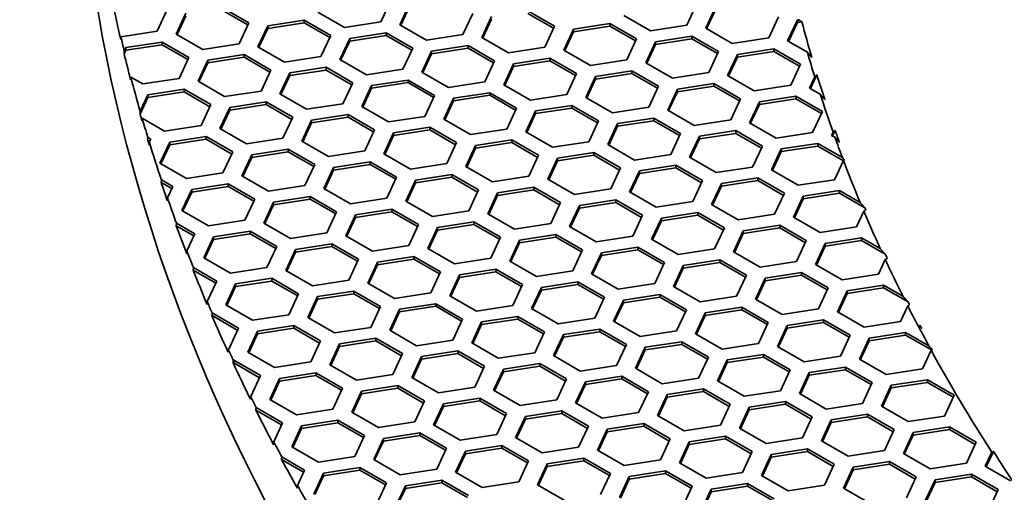
# Model space of a CAD drawing. Units: millimetres. Extents: x 14 to 1080, y -49 to 580.
# Drawn here: x 535 to 565, y 248 to 263 of the extents above; entities that cross this region are included whole.
import ezdxf

# ---------------------------------------------------------------- set-up
doc = ezdxf.new("R2010")
doc.units = ezdxf.units.MM
doc.header["$LTSCALE"] = 2
doc.layers.add('Visible (ISO)', color=7, linetype='Continuous', lineweight=35)

msp = doc.modelspace()

# ---------------------------------------------------------------- linework, layer by layer
at = {"layer": 'Visible (ISO)'}
for p, q in [((546.418, 263.489), (546.119, 262.845)), ((539.556, 263.205), (539.258, 262.561)), ((541.252, 263.287), (542.068, 262.816)), ((541.252, 263.206), (542.038, 262.752)), ((546.699, 262.755), (546.998, 263.399)), ((546.729, 262.738), (546.998, 263.317)), ((550.625, 263.183), (551.442, 262.712)), ((555.792, 263.384), (555.493, 262.74)), ((556.073, 262.651), (556.371, 263.295)), ((556.102, 262.633), (556.371, 263.213)), ((539.838, 262.471), (540.137, 263.115)), ((539.868, 262.454), (540.137, 263.033)), ((542.648, 262.726), (543.763, 262.899)), ((543.763, 262.899), (544.58, 262.428)), ((543.763, 262.899), (543.763, 262.817)), ((545.004, 262.673), (544.188, 263.144)), ((548.93, 263.1), (548.631, 262.456)), ((549.211, 262.367), (549.51, 263.011)), ((549.241, 262.349), (549.51, 262.929)), ((550.625, 263.101), (551.412, 262.647)), ((554.378, 262.568), (553.561, 263.039)), ((558.303, 262.996), (558.004, 262.352)), ((558.584, 262.262), (558.883, 262.906)), ((558.883, 262.906), (558.916, 262.911)), ((558.883, 262.906), (558.883, 262.824)), ((558.916, 262.911), (559.021, 262.846)), ((542.068, 262.816), (541.77, 262.172)), ((542.349, 262.082), (542.648, 262.726)), ((542.379, 262.065), (542.648, 262.645)), ((542.648, 262.645), (543.763, 262.817)), ((542.648, 262.726), (542.648, 262.645)), ((543.763, 262.817), (544.55, 262.363)), ((546.119, 262.845), (545.004, 262.673)), ((547.516, 262.284), (546.699, 262.755)), ((551.442, 262.712), (551.143, 262.068)), ((551.723, 261.978), (552.022, 262.622)), ((552.022, 262.622), (553.137, 262.794)), ((552.022, 262.54), (553.137, 262.713)), ((552.022, 262.622), (552.022, 262.54)), ((553.137, 262.794), (553.953, 262.323)), ((553.137, 262.794), (553.137, 262.713)), ((553.137, 262.713), (553.924, 262.259)), ((555.493, 262.74), (554.378, 262.568)), ((556.889, 262.179), (556.073, 262.651)), ((558.614, 262.245), (558.883, 262.824)), ((558.883, 262.824), (559.021, 262.846)), ((538.142, 262.324), (538.141, 262.307)), ((538.146, 262.389), (538.142, 262.324)), ((539.258, 262.561), (538.146, 262.389)), ((540.654, 262), (539.838, 262.471)), ((544.58, 262.428), (544.281, 261.784)), ((544.861, 261.694), (545.16, 262.338)), ((545.16, 262.338), (546.275, 262.51)), ((545.16, 262.256), (546.275, 262.429)), ((545.16, 262.338), (545.16, 262.256)), ((546.275, 262.51), (547.092, 262.039)), ((546.275, 262.51), (546.275, 262.429)), ((546.275, 262.429), (547.062, 261.974)), ((548.631, 262.456), (547.516, 262.284)), ((550.027, 261.895), (549.211, 262.367)), ((551.753, 261.961), (552.022, 262.54)), ((553.953, 262.323), (553.655, 261.679)), ((554.533, 262.233), (555.648, 262.406)), ((554.533, 262.152), (555.648, 262.324)), ((555.648, 262.406), (556.465, 261.934)), ((555.648, 262.406), (555.648, 262.324)), ((555.648, 262.324), (556.435, 261.87)), ((558.004, 262.352), (556.889, 262.179)), ((538.247, 261.862), (538.298, 261.972)), ((538.25, 261.951), (538.298, 262.053)), ((538.298, 262.053), (539.413, 262.226)), ((538.298, 261.972), (539.413, 262.144)), ((538.298, 262.053), (538.298, 261.972)), ((539.413, 262.226), (540.23, 261.755)), ((539.413, 262.226), (539.413, 262.144)), ((539.413, 262.144), (540.2, 261.69)), ((541.77, 262.172), (540.654, 262)), ((543.166, 261.611), (542.349, 262.082)), ((544.891, 261.676), (545.16, 262.256)), ((547.092, 262.039), (546.793, 261.395)), ((547.671, 261.949), (548.787, 262.122)), ((547.671, 261.867), (548.787, 262.04)), ((548.787, 262.122), (549.603, 261.65)), ((548.787, 262.122), (548.787, 262.04)), ((548.787, 262.04), (549.573, 261.586)), ((551.143, 262.068), (550.027, 261.895)), ((552.539, 261.506), (551.723, 261.978)), ((554.234, 261.589), (554.533, 262.233)), ((554.264, 261.572), (554.533, 262.152)), ((554.533, 262.233), (554.533, 262.152)), ((557.045, 261.844), (558.16, 262.017)), ((558.16, 262.017), (558.977, 261.546)), ((558.16, 262.017), (558.16, 261.935)), ((559.19, 261.913), (558.584, 262.262)), ((538.247, 261.862), (538.25, 261.951)), ((540.23, 261.755), (539.931, 261.111)), ((540.511, 261.021), (540.809, 261.665)), ((540.809, 261.665), (541.925, 261.838)), ((540.809, 261.583), (541.925, 261.756)), ((540.809, 261.665), (540.809, 261.583)), ((541.925, 261.838), (542.741, 261.366)), ((541.925, 261.838), (541.925, 261.756)), ((541.925, 261.756), (542.711, 261.302)), ((544.281, 261.784), (543.166, 261.611)), ((545.677, 261.222), (544.861, 261.694)), ((547.372, 261.305), (547.671, 261.949)), ((547.402, 261.288), (547.671, 261.867)), ((547.671, 261.949), (547.671, 261.867)), ((550.183, 261.56), (551.298, 261.733)), ((551.298, 261.733), (552.115, 261.261)), ((551.298, 261.733), (551.298, 261.651)), ((553.655, 261.679), (552.539, 261.506)), ((556.465, 261.934), (556.166, 261.29)), ((556.746, 261.201), (557.045, 261.844)), ((556.776, 261.183), (557.045, 261.763)), ((557.045, 261.763), (558.16, 261.935)), ((557.045, 261.844), (557.045, 261.763)), ((558.16, 261.935), (558.947, 261.481)), ((540.54, 261.004), (540.809, 261.583)), ((542.741, 261.366), (542.442, 260.722)), ((543.321, 261.276), (544.437, 261.449)), ((543.321, 261.195), (544.437, 261.367)), ((544.437, 261.449), (545.253, 260.977)), ((544.437, 261.449), (544.437, 261.367)), ((544.437, 261.367), (545.223, 260.913)), ((546.793, 261.395), (545.677, 261.222)), ((549.603, 261.65), (549.304, 261.006)), ((549.884, 260.916), (550.183, 261.56)), ((549.914, 260.899), (550.183, 261.479)), ((550.183, 261.479), (551.298, 261.651)), ((550.183, 261.56), (550.183, 261.479)), ((551.298, 261.651), (552.085, 261.197)), ((555.051, 261.118), (554.234, 261.589)), ((558.977, 261.546), (558.678, 260.902)), ((538.452, 261.148), (538.446, 261.07)), ((538.816, 260.938), (538.452, 261.148)), ((539.931, 261.111), (538.816, 260.938)), ((543.022, 260.632), (543.321, 261.276)), ((543.052, 260.615), (543.321, 261.195)), ((543.321, 261.276), (543.321, 261.195)), ((545.833, 260.888), (546.948, 261.06)), ((546.948, 261.06), (547.765, 260.589)), ((546.948, 261.06), (546.948, 260.979)), ((548.189, 260.834), (547.372, 261.305)), ((552.115, 261.261), (551.816, 260.618)), ((552.396, 260.528), (552.694, 261.172)), ((552.426, 260.511), (552.694, 261.09)), ((552.694, 261.172), (553.81, 261.344)), ((552.694, 261.09), (553.81, 261.263)), ((552.694, 261.172), (552.694, 261.09)), ((553.81, 261.344), (554.626, 260.873)), ((553.81, 261.344), (553.81, 261.263)), ((553.81, 261.263), (554.596, 260.809)), ((556.166, 261.29), (555.051, 261.118)), ((557.562, 260.729), (556.746, 261.201)), ((559.257, 260.812), (559.416, 261.154)), ((559.287, 260.795), (559.482, 261.215)), ((538.971, 260.604), (540.086, 260.776)), ((540.086, 260.776), (540.903, 260.305)), ((540.086, 260.776), (540.086, 260.694)), ((541.327, 260.55), (540.511, 261.021)), ((545.253, 260.977), (544.954, 260.333)), ((545.534, 260.244), (545.833, 260.888)), ((545.564, 260.226), (545.833, 260.806)), ((545.833, 260.806), (546.948, 260.979)), ((545.833, 260.888), (545.833, 260.806)), ((546.948, 260.979), (547.735, 260.524)), ((549.304, 261.006), (548.189, 260.834)), ((550.701, 260.445), (549.884, 260.916)), ((554.626, 260.873), (554.327, 260.229)), ((554.908, 260.139), (555.206, 260.783)), ((555.206, 260.783), (556.322, 260.956)), ((555.206, 260.701), (556.322, 260.874)), ((555.206, 260.783), (555.206, 260.701)), ((556.322, 260.956), (557.138, 260.484)), ((556.322, 260.956), (556.322, 260.874)), ((556.322, 260.874), (557.108, 260.42)), ((558.678, 260.902), (557.562, 260.729)), ((559.583, 260.624), (559.257, 260.812)), ((538.734, 260.012), (538.971, 260.522)), ((538.738, 260.101), (538.971, 260.604)), ((538.971, 260.522), (540.086, 260.694)), ((538.971, 260.604), (538.971, 260.522)), ((540.086, 260.694), (540.873, 260.24)), ((542.442, 260.722), (541.327, 260.55)), ((543.839, 260.161), (543.022, 260.632)), ((547.765, 260.589), (547.466, 259.945)), ((548.046, 259.855), (548.345, 260.499)), ((548.345, 260.499), (549.46, 260.671)), ((548.345, 260.417), (549.46, 260.59)), ((548.345, 260.499), (548.345, 260.417)), ((549.46, 260.671), (550.276, 260.2)), ((549.46, 260.671), (549.46, 260.59)), ((549.46, 260.59), (550.247, 260.136)), ((551.816, 260.618), (550.701, 260.445)), ((553.212, 260.056), (552.396, 260.528)), ((554.937, 260.122), (555.206, 260.701)), ((557.138, 260.484), (556.839, 259.84)), ((557.718, 260.394), (558.833, 260.567)), ((557.718, 260.313), (558.833, 260.485)), ((558.833, 260.567), (559.65, 260.096)), ((558.833, 260.567), (558.833, 260.485)), ((558.833, 260.485), (559.62, 260.031)), ((540.903, 260.305), (540.604, 259.661)), ((541.184, 259.571), (541.483, 260.215)), ((541.483, 260.215), (542.598, 260.387)), ((541.483, 260.133), (542.598, 260.306)), ((541.483, 260.215), (541.483, 260.133)), ((542.598, 260.387), (543.415, 259.916)), ((542.598, 260.387), (542.598, 260.306)), ((542.598, 260.306), (543.385, 259.851)), ((544.954, 260.333), (543.839, 260.161)), ((546.35, 259.772), (545.534, 260.244)), ((548.076, 259.838), (548.345, 260.417)), ((550.276, 260.2), (549.978, 259.556)), ((550.856, 260.11), (551.971, 260.283)), ((550.856, 260.029), (551.971, 260.201)), ((551.971, 260.283), (552.788, 259.811)), ((551.971, 260.283), (551.971, 260.201)), ((551.971, 260.201), (552.758, 259.747)), ((554.327, 260.229), (553.212, 260.056)), ((557.419, 259.751), (557.718, 260.394)), ((557.449, 259.733), (557.718, 260.313)), ((557.718, 260.394), (557.718, 260.313)), ((538.734, 260.012), (538.738, 260.101)), ((538.799, 259.886), (538.793, 259.808)), ((539.489, 259.488), (538.799, 259.886)), ((541.214, 259.554), (541.483, 260.133)), ((543.415, 259.916), (543.116, 259.272)), ((543.994, 259.826), (545.11, 259.999)), ((543.994, 259.745), (545.11, 259.917)), ((545.11, 259.999), (545.926, 259.527)), ((545.11, 259.999), (545.11, 259.917)), ((545.11, 259.917), (545.896, 259.463)), ((547.466, 259.945), (546.35, 259.772)), ((548.862, 259.384), (548.046, 259.855)), ((550.557, 259.466), (550.856, 260.11)), ((550.587, 259.449), (550.856, 260.029)), ((550.856, 260.11), (550.856, 260.029)), ((553.368, 259.722), (554.483, 259.894)), ((554.483, 259.894), (555.3, 259.423)), ((554.483, 259.894), (554.483, 259.812)), ((555.724, 259.668), (554.908, 260.139)), ((559.65, 260.096), (559.351, 259.452)), ((540.604, 259.661), (539.489, 259.488)), ((542, 259.099), (541.184, 259.571)), ((543.695, 259.182), (543.994, 259.826)), ((543.725, 259.165), (543.994, 259.745)), ((543.994, 259.826), (543.994, 259.745)), ((546.506, 259.437), (547.621, 259.61)), ((547.621, 259.61), (548.438, 259.139)), ((547.621, 259.61), (547.621, 259.528)), ((549.978, 259.556), (548.862, 259.384)), ((552.788, 259.811), (552.489, 259.168)), ((553.069, 259.078), (553.368, 259.722)), ((553.099, 259.06), (553.368, 259.64)), ((553.368, 259.64), (554.483, 259.812)), ((553.368, 259.722), (553.368, 259.64)), ((554.483, 259.812), (555.27, 259.358)), ((556.839, 259.84), (555.724, 259.668)), ((558.235, 259.279), (557.419, 259.751)), ((538.968, 259.217), (538.974, 259.295)), ((538.974, 259.295), (539.064, 259.243)), ((539.644, 259.153), (540.76, 259.326)), ((540.76, 259.326), (541.576, 258.854)), ((540.76, 259.326), (540.76, 259.244)), ((543.116, 259.272), (542, 259.099)), ((545.926, 259.527), (545.627, 258.883)), ((546.207, 258.793), (546.506, 259.437)), ((546.237, 258.776), (546.506, 259.356)), ((546.506, 259.356), (547.621, 259.528)), ((546.506, 259.437), (546.506, 259.356)), ((547.621, 259.528), (548.408, 259.074)), ((551.374, 258.995), (550.557, 259.466)), ((555.3, 259.423), (555.001, 258.779)), ((555.58, 258.689), (555.879, 259.333)), ((555.61, 258.672), (555.879, 259.251)), ((555.879, 259.333), (556.995, 259.506)), ((555.879, 259.251), (556.995, 259.424)), ((555.879, 259.333), (555.879, 259.251)), ((556.995, 259.506), (557.811, 259.034)), ((556.995, 259.506), (556.995, 259.424)), ((556.995, 259.424), (557.781, 258.97)), ((559.351, 259.452), (558.235, 259.279)), ((559.931, 259.362), (559.977, 259.461)), ((560.034, 259.302), (559.931, 259.362)), ((559.961, 259.345), (560.04, 259.515)), ((538.968, 259.217), (539.034, 259.179)), ((539.019, 259.147), (539.016, 259.058)), ((539.064, 259.243), (539.019, 259.147)), ((539.346, 258.509), (539.644, 259.153)), ((539.375, 258.492), (539.644, 259.072)), ((539.644, 259.072), (540.76, 259.244)), ((539.644, 259.153), (539.644, 259.072)), ((540.76, 259.244), (541.546, 258.79)), ((544.512, 258.711), (543.695, 259.182)), ((548.438, 259.139), (548.139, 258.495)), ((548.719, 258.405), (549.018, 259.049)), ((548.749, 258.388), (549.018, 258.967)), ((549.018, 259.049), (550.133, 259.221)), ((549.018, 258.967), (550.133, 259.14)), ((549.018, 259.049), (549.018, 258.967)), ((550.133, 259.221), (550.949, 258.75)), ((550.133, 259.221), (550.133, 259.14)), ((550.133, 259.14), (550.92, 258.686)), ((552.489, 259.168), (551.374, 258.995)), ((553.886, 258.606), (553.069, 259.078)), ((557.811, 259.034), (557.512, 258.39)), ((558.391, 258.944), (559.507, 259.117)), ((558.391, 258.863), (559.507, 259.035)), ((559.507, 259.117), (560.262, 258.68)), ((559.507, 259.117), (559.507, 259.035)), ((559.507, 259.035), (560.293, 258.581)), ((541.576, 258.854), (541.277, 258.21)), ((541.857, 258.121), (542.156, 258.765)), ((541.887, 258.104), (542.156, 258.683)), ((542.156, 258.765), (543.271, 258.937)), ((542.156, 258.683), (543.271, 258.856)), ((542.156, 258.765), (542.156, 258.683)), ((543.271, 258.937), (544.088, 258.466)), ((543.271, 258.937), (543.271, 258.856)), ((543.271, 258.856), (544.058, 258.402)), ((545.627, 258.883), (544.512, 258.711)), ((547.024, 258.322), (546.207, 258.793)), ((550.949, 258.75), (550.651, 258.106)), ((551.231, 258.016), (551.529, 258.66)), ((551.529, 258.66), (552.645, 258.833)), ((551.529, 258.578), (552.645, 258.751)), ((551.529, 258.66), (551.529, 258.578)), ((552.645, 258.833), (553.461, 258.361)), ((552.645, 258.833), (552.645, 258.751)), ((552.645, 258.751), (553.431, 258.297)), ((555.001, 258.779), (553.886, 258.606)), ((556.397, 258.218), (555.58, 258.689)), ((558.092, 258.3), (558.391, 258.944)), ((558.122, 258.283), (558.391, 258.863)), ((558.391, 258.944), (558.391, 258.863)), ((540.162, 258.038), (539.346, 258.509)), ((544.088, 258.466), (543.789, 257.822)), ((544.369, 257.732), (544.668, 258.376)), ((544.668, 258.376), (545.783, 258.549)), ((544.668, 258.294), (545.783, 258.467)), ((544.668, 258.376), (544.668, 258.294)), ((545.783, 258.549), (546.6, 258.077)), ((545.783, 258.549), (545.783, 258.467)), ((545.783, 258.467), (546.57, 258.013)), ((548.139, 258.495), (547.024, 258.322)), ((549.535, 257.934), (548.719, 258.405)), ((551.26, 257.999), (551.529, 258.578)), ((553.461, 258.361), (553.162, 257.717)), ((554.041, 258.272), (555.156, 258.444)), ((554.041, 258.19), (555.156, 258.363)), ((555.156, 258.444), (555.973, 257.973)), ((555.156, 258.444), (555.156, 258.363)), ((555.156, 258.363), (555.943, 257.908)), ((557.512, 258.39), (556.397, 258.218)), ((560.297, 258.589), (560.024, 258.001)), ((541.277, 258.21), (540.162, 258.038)), ((542.673, 257.649), (541.857, 258.121)), ((544.399, 257.715), (544.668, 258.294)), ((546.6, 258.077), (546.301, 257.433)), ((547.179, 257.987), (548.294, 258.16)), ((547.179, 257.906), (548.294, 258.078)), ((548.294, 258.16), (549.111, 257.689)), ((548.294, 258.16), (548.294, 258.078)), ((548.294, 258.078), (549.081, 257.624)), ((550.651, 258.106), (549.535, 257.934)), ((553.742, 257.628), (554.041, 258.272)), ((553.772, 257.61), (554.041, 258.19)), ((554.041, 258.272), (554.041, 258.19)), ((556.553, 257.883), (557.668, 258.055)), ((557.668, 258.055), (558.485, 257.584)), ((557.668, 258.055), (557.668, 257.974)), ((558.909, 257.829), (558.092, 258.3)), ((539.381, 257.917), (539.388, 257.995)), ((539.381, 257.917), (539.708, 257.729)), ((539.388, 257.995), (539.738, 257.793)), ((539.738, 257.793), (539.575, 257.443)), ((540.317, 257.703), (541.433, 257.876)), ((540.317, 257.622), (541.433, 257.794)), ((541.433, 257.876), (542.249, 257.404)), ((541.433, 257.876), (541.433, 257.794)), ((541.433, 257.794), (542.219, 257.34)), ((543.789, 257.822), (542.673, 257.649)), ((546.88, 257.344), (547.179, 257.987)), ((546.91, 257.326), (547.179, 257.906)), ((547.179, 257.987), (547.179, 257.906)), ((549.691, 257.599), (550.806, 257.771)), ((550.806, 257.771), (551.623, 257.3)), ((550.806, 257.771), (550.806, 257.69)), ((552.047, 257.545), (551.231, 258.016)), ((555.973, 257.973), (555.674, 257.329)), ((556.254, 257.239), (556.553, 257.883)), ((556.284, 257.222), (556.553, 257.801)), ((556.553, 257.801), (557.668, 257.974)), ((556.553, 257.883), (556.553, 257.801)), ((557.668, 257.974), (558.455, 257.52)), ((560.024, 258.001), (558.909, 257.829)), ((539.575, 257.443), (539.572, 257.354)), ((540.018, 257.059), (540.317, 257.703)), ((540.048, 257.042), (540.317, 257.622)), ((540.317, 257.703), (540.317, 257.622)), ((542.829, 257.315), (543.945, 257.487)), ((543.945, 257.487), (544.761, 257.016)), ((543.945, 257.487), (543.945, 257.405)), ((545.185, 257.261), (544.369, 257.732)), ((549.111, 257.689), (548.812, 257.045)), ((549.392, 256.955), (549.691, 257.599)), ((549.422, 256.937), (549.691, 257.517)), ((549.691, 257.517), (550.806, 257.69)), ((549.691, 257.599), (549.691, 257.517)), ((550.806, 257.69), (551.593, 257.235)), ((553.162, 257.717), (552.047, 257.545)), ((554.558, 257.156), (553.742, 257.628)), ((558.485, 257.584), (558.186, 256.94)), ((558.765, 256.85), (559.064, 257.494)), ((559.064, 257.494), (560.179, 257.667)), ((559.064, 257.413), (560.179, 257.585)), ((559.064, 257.494), (559.064, 257.413)), ((560.179, 257.667), (560.806, 257.305)), ((560.179, 257.667), (560.179, 257.585)), ((560.179, 257.585), (560.953, 257.138)), ((542.249, 257.404), (541.95, 256.761)), ((542.53, 256.671), (542.829, 257.315)), ((542.56, 256.653), (542.829, 257.233)), ((542.829, 257.233), (543.945, 257.405)), ((542.829, 257.315), (542.829, 257.233)), ((543.945, 257.405), (544.731, 256.951)), ((546.301, 257.433), (545.185, 257.261)), ((547.697, 256.872), (546.88, 257.344)), ((551.623, 257.3), (551.324, 256.656)), ((551.903, 256.566), (552.202, 257.21)), ((552.202, 257.21), (553.318, 257.383)), ((552.202, 257.129), (553.318, 257.301)), ((552.202, 257.21), (552.202, 257.129)), ((553.318, 257.383), (554.134, 256.911)), ((553.318, 257.383), (553.318, 257.301)), ((553.318, 257.301), (554.104, 256.847)), ((555.674, 257.329), (554.558, 257.156)), ((557.07, 256.767), (556.254, 257.239)), ((558.795, 256.833), (559.064, 257.413)), ((540.835, 256.588), (540.018, 257.059)), ((544.761, 257.016), (544.462, 256.372)), ((545.042, 256.282), (545.341, 256.926)), ((545.072, 256.265), (545.341, 256.844)), ((545.341, 256.926), (546.456, 257.099)), ((545.341, 256.844), (546.456, 257.017)), ((545.341, 256.926), (545.341, 256.844)), ((546.456, 257.099), (547.272, 256.627)), ((546.456, 257.099), (546.456, 257.017)), ((546.456, 257.017), (547.243, 256.563)), ((548.812, 257.045), (547.697, 256.872)), ((550.209, 256.483), (549.392, 256.955)), ((551.933, 256.549), (552.202, 257.129)), ((554.134, 256.911), (553.835, 256.267)), ((554.714, 256.821), (555.83, 256.994)), ((554.714, 256.74), (555.83, 256.912)), ((555.83, 256.994), (556.646, 256.523)), ((555.83, 256.994), (555.83, 256.912)), ((555.83, 256.912), (556.616, 256.458)), ((558.186, 256.94), (557.07, 256.767)), ((559.582, 256.379), (558.765, 256.85)), ((560.92, 257.033), (560.697, 256.551)), ((539.844, 256.589), (539.851, 256.666)), ((539.844, 256.589), (540.381, 256.279)), ((539.851, 256.666), (540.411, 256.343)), ((541.95, 256.761), (540.835, 256.588)), ((543.347, 256.199), (542.53, 256.671)), ((547.272, 256.627), (546.974, 255.983)), ((547.554, 255.893), (547.852, 256.537)), ((547.852, 256.537), (548.968, 256.71)), ((547.852, 256.456), (548.968, 256.628)), ((547.852, 256.537), (547.852, 256.456)), ((548.968, 256.71), (549.784, 256.238)), ((548.968, 256.71), (548.968, 256.628)), ((548.968, 256.628), (549.754, 256.174)), ((551.324, 256.656), (550.209, 256.483)), ((552.72, 256.095), (551.903, 256.566)), ((554.415, 256.177), (554.714, 256.821)), ((554.445, 256.16), (554.714, 256.74)), ((554.714, 256.821), (554.714, 256.74)), ((557.226, 256.433), (558.341, 256.605)), ((558.341, 256.605), (559.157, 256.134)), ((558.341, 256.605), (558.341, 256.524)), ((560.697, 256.551), (559.582, 256.379)), ((540.411, 256.343), (540.168, 255.819)), ((540.692, 255.609), (540.991, 256.253)), ((540.991, 256.253), (542.106, 256.426)), ((540.991, 256.171), (542.106, 256.344)), ((540.991, 256.253), (540.991, 256.171)), ((542.106, 256.426), (542.923, 255.954)), ((542.106, 256.426), (542.106, 256.344)), ((542.106, 256.344), (542.893, 255.89)), ((544.462, 256.372), (543.347, 256.199)), ((545.858, 255.811), (545.042, 256.282)), ((547.583, 255.876), (547.852, 256.456)), ((549.784, 256.238), (549.485, 255.594)), ((550.364, 256.149), (551.479, 256.321)), ((550.364, 256.067), (551.479, 256.24)), ((551.479, 256.321), (552.296, 255.85)), ((551.479, 256.321), (551.479, 256.24)), ((551.479, 256.24), (552.266, 255.785)), ((553.835, 256.267), (552.72, 256.095)), ((556.646, 256.523), (556.347, 255.879)), ((556.927, 255.789), (557.226, 256.433)), ((556.957, 255.772), (557.226, 256.351)), ((557.226, 256.351), (558.341, 256.524)), ((557.226, 256.433), (557.226, 256.351)), ((558.341, 256.524), (559.128, 256.07)), ((540.722, 255.592), (540.991, 256.171)), ((542.923, 255.954), (542.624, 255.31)), ((543.502, 255.865), (544.617, 256.037)), ((543.502, 255.783), (544.617, 255.955)), ((544.617, 256.037), (545.434, 255.566)), ((544.617, 256.037), (544.617, 255.955)), ((544.617, 255.955), (545.404, 255.501)), ((546.974, 255.983), (545.858, 255.811)), ((550.065, 255.505), (550.364, 256.149)), ((550.095, 255.488), (550.364, 256.067)), ((550.364, 256.149), (550.364, 256.067)), ((552.876, 255.76), (553.991, 255.932)), ((553.991, 255.932), (554.808, 255.461)), ((553.991, 255.932), (553.991, 255.851)), ((555.232, 255.706), (554.415, 256.177)), ((559.157, 256.134), (558.859, 255.49)), ((559.439, 255.4), (559.738, 256.044)), ((559.469, 255.383), (559.738, 255.962)), ((559.738, 256.044), (560.853, 256.217)), ((559.738, 255.962), (560.853, 256.135)), ((559.738, 256.044), (559.738, 255.962)), ((560.853, 256.217), (561.423, 255.888)), ((560.853, 256.217), (560.853, 256.135)), ((560.853, 256.135), (561.575, 255.718)), ((540.168, 255.819), (540.165, 255.731)), ((543.203, 255.221), (543.502, 255.865)), ((543.233, 255.203), (543.502, 255.783)), ((543.502, 255.865), (543.502, 255.783)), ((546.014, 255.476), (547.129, 255.648)), ((547.129, 255.648), (547.946, 255.177)), ((547.129, 255.648), (547.129, 255.567)), ((548.37, 255.422), (547.554, 255.893)), ((552.296, 255.85), (551.997, 255.206)), ((552.577, 255.116), (552.876, 255.76)), ((552.607, 255.099), (552.876, 255.678)), ((552.876, 255.678), (553.991, 255.851)), ((552.876, 255.76), (552.876, 255.678)), ((553.991, 255.851), (554.778, 255.397)), ((556.347, 255.879), (555.232, 255.706)), ((557.743, 255.317), (556.927, 255.789)), ((541.508, 255.138), (540.692, 255.609)), ((545.434, 255.566), (545.135, 254.922)), ((545.715, 254.832), (546.014, 255.476)), ((545.745, 254.815), (546.014, 255.394)), ((546.014, 255.394), (547.129, 255.567)), ((546.014, 255.476), (546.014, 255.394)), ((547.129, 255.567), (547.916, 255.113)), ((549.485, 255.594), (548.37, 255.422)), ((550.882, 255.033), (550.065, 255.505)), ((554.808, 255.461), (554.509, 254.817)), ((555.088, 254.727), (555.387, 255.371)), ((555.387, 255.371), (556.503, 255.544)), ((555.387, 255.29), (556.503, 255.462)), ((555.387, 255.371), (555.387, 255.29)), ((556.503, 255.544), (557.319, 255.073)), ((556.503, 255.544), (556.503, 255.462)), ((556.503, 255.462), (557.289, 255.008)), ((558.859, 255.49), (557.743, 255.317)), ((560.255, 254.929), (559.439, 255.4)), ((561.578, 255.549), (561.371, 255.101)), ((540.361, 255.229), (540.368, 255.306)), ((540.361, 255.229), (541.054, 254.828)), ((540.368, 255.306), (541.084, 254.893)), ((542.624, 255.31), (541.508, 255.138)), ((544.02, 254.749), (543.203, 255.221)), ((547.946, 255.177), (547.647, 254.533)), ((548.227, 254.443), (548.525, 255.087)), ((548.525, 255.087), (549.641, 255.26)), ((548.525, 255.006), (549.641, 255.178)), ((548.525, 255.087), (548.525, 255.006)), ((549.641, 255.26), (550.457, 254.788)), ((549.641, 255.26), (549.641, 255.178)), ((549.641, 255.178), (550.427, 254.724)), ((551.997, 255.206), (550.882, 255.033)), ((553.393, 254.645), (552.577, 255.116)), ((555.118, 254.71), (555.387, 255.29)), ((557.319, 255.073), (557.02, 254.429)), ((557.899, 254.983), (559.014, 255.155)), ((557.899, 254.901), (559.014, 255.074)), ((559.014, 255.155), (559.831, 254.684)), ((559.014, 255.155), (559.014, 255.074)), ((559.014, 255.074), (559.801, 254.619)), ((561.371, 255.101), (560.255, 254.929)), ((541.084, 254.893), (540.793, 254.265)), ((541.365, 254.159), (541.664, 254.803)), ((541.395, 254.142), (541.664, 254.721)), ((541.664, 254.803), (542.779, 254.976)), ((541.664, 254.721), (542.779, 254.894)), ((541.664, 254.803), (541.664, 254.721)), ((542.779, 254.976), (543.595, 254.504)), ((542.779, 254.976), (542.779, 254.894)), ((542.779, 254.894), (543.566, 254.44)), ((545.135, 254.922), (544.02, 254.749)), ((546.532, 254.36), (545.715, 254.832)), ((548.256, 254.426), (548.525, 255.006)), ((550.457, 254.788), (550.158, 254.144)), ((551.037, 254.698), (552.153, 254.871)), ((551.037, 254.617), (552.153, 254.789)), ((552.153, 254.871), (552.969, 254.4)), ((552.153, 254.871), (552.153, 254.789)), ((552.153, 254.789), (552.939, 254.335)), ((554.509, 254.817), (553.393, 254.645)), ((555.905, 254.256), (555.088, 254.727)), ((557.6, 254.339), (557.899, 254.983)), ((557.63, 254.321), (557.899, 254.901)), ((557.899, 254.983), (557.899, 254.901)), ((560.41, 254.594), (561.526, 254.767)), ((561.526, 254.767), (562.12, 254.424)), ((561.526, 254.767), (561.526, 254.685)), ((543.595, 254.504), (543.297, 253.86)), ((544.176, 254.414), (545.291, 254.587)), ((544.176, 254.333), (545.291, 254.505)), ((545.291, 254.587), (546.107, 254.115)), ((545.291, 254.587), (545.291, 254.505)), ((545.291, 254.505), (546.077, 254.051)), ((547.647, 254.533), (546.532, 254.36)), ((549.043, 253.972), (548.227, 254.443)), ((550.738, 254.055), (551.037, 254.698)), ((550.768, 254.037), (551.037, 254.617)), ((551.037, 254.698), (551.037, 254.617)), ((553.549, 254.31), (554.664, 254.483)), ((554.664, 254.483), (555.481, 254.011)), ((554.664, 254.483), (554.664, 254.401)), ((557.02, 254.429), (555.905, 254.256)), ((559.831, 254.684), (559.532, 254.04)), ((560.112, 253.95), (560.41, 254.594)), ((560.141, 253.933), (560.41, 254.512)), ((560.41, 254.512), (561.526, 254.685)), ((560.41, 254.594), (560.41, 254.512)), ((561.526, 254.685), (562.279, 254.25)), ((540.793, 254.265), (540.79, 254.178)), ((542.181, 253.688), (541.365, 254.159)), ((543.877, 253.77), (544.176, 254.414)), ((543.907, 253.753), (544.176, 254.333)), ((544.176, 254.414), (544.176, 254.333)), ((546.687, 254.026), (547.802, 254.198)), ((547.802, 254.198), (548.619, 253.727)), ((547.802, 254.198), (547.802, 254.117)), ((550.158, 254.144), (549.043, 253.972)), ((552.969, 254.4), (552.67, 253.756)), ((553.25, 253.666), (553.549, 254.31)), ((553.28, 253.649), (553.549, 254.228)), ((553.549, 254.228), (554.664, 254.401)), ((553.549, 254.31), (553.549, 254.228)), ((554.664, 254.401), (555.451, 253.947)), ((558.417, 253.867), (557.6, 254.339)), ((562.266, 254.132), (562.043, 253.651)), ((540.937, 253.832), (540.941, 253.889)), ((540.937, 253.832), (540.941, 253.833)), ((540.941, 253.889), (540.943, 253.913)), ((540.941, 253.889), (540.941, 253.833)), ((540.941, 253.833), (541.727, 253.378)), ((540.943, 253.913), (541.757, 253.443)), ((543.297, 253.86), (542.181, 253.688)), ((546.107, 254.115), (545.808, 253.472)), ((546.388, 253.382), (546.687, 254.026)), ((546.418, 253.365), (546.687, 253.944)), ((546.687, 253.944), (547.802, 254.117)), ((546.687, 254.026), (546.687, 253.944)), ((547.802, 254.117), (548.589, 253.663)), ((551.555, 253.583), (550.738, 254.055)), ((555.481, 254.011), (555.182, 253.367)), ((555.762, 253.277), (556.061, 253.921)), ((555.792, 253.26), (556.061, 253.84)), ((556.061, 253.921), (557.176, 254.094)), ((556.061, 253.84), (557.176, 254.012)), ((556.061, 253.921), (556.061, 253.84)), ((557.176, 254.094), (557.992, 253.622)), ((557.176, 254.094), (557.176, 254.012)), ((557.176, 254.012), (557.963, 253.558)), ((559.532, 254.04), (558.417, 253.867)), ((560.928, 253.479), (560.112, 253.95)), ((542.337, 253.353), (543.452, 253.525)), ((543.452, 253.525), (544.269, 253.054)), ((543.452, 253.525), (543.452, 253.444)), ((544.693, 253.299), (543.877, 253.77)), ((548.619, 253.727), (548.32, 253.083)), ((548.9, 252.993), (549.199, 253.637)), ((548.93, 252.976), (549.199, 253.555)), ((549.199, 253.637), (550.314, 253.81)), ((549.199, 253.555), (550.314, 253.728)), ((549.199, 253.637), (549.199, 253.555)), ((550.314, 253.81), (551.131, 253.338)), ((550.314, 253.81), (550.314, 253.728)), ((550.314, 253.728), (551.101, 253.274)), ((552.67, 253.756), (551.555, 253.583)), ((554.066, 253.195), (553.25, 253.666)), ((557.992, 253.622), (557.694, 252.978)), ((558.273, 252.889), (558.572, 253.533)), ((558.572, 253.533), (559.687, 253.705)), ((558.572, 253.451), (559.687, 253.624)), ((558.572, 253.533), (558.572, 253.451)), ((559.687, 253.705), (560.504, 253.234)), ((559.687, 253.705), (559.687, 253.624)), ((559.687, 253.624), (560.474, 253.169)), ((562.043, 253.651), (560.928, 253.479)), ((562.635, 253.504), (562.647, 253.53)), ((541.757, 253.443), (541.458, 252.799)), ((542.038, 252.709), (542.337, 253.353)), ((542.068, 252.692), (542.337, 253.271)), ((542.337, 253.271), (543.452, 253.444)), ((542.337, 253.353), (542.337, 253.271)), ((543.452, 253.444), (544.239, 252.99)), ((545.808, 253.472), (544.693, 253.299)), ((547.205, 252.91), (546.388, 253.382)), ((551.131, 253.338), (550.832, 252.694)), ((551.411, 252.605), (551.71, 253.249)), ((551.71, 253.249), (552.826, 253.421)), ((551.71, 253.167), (552.826, 253.339)), ((551.71, 253.249), (551.71, 253.167)), ((552.826, 253.421), (553.642, 252.95)), ((552.826, 253.421), (552.826, 253.339)), ((552.826, 253.339), (553.612, 252.885)), ((555.182, 253.367), (554.066, 253.195)), ((556.578, 252.806), (555.762, 253.277)), ((558.303, 252.871), (558.572, 253.451)), ((560.504, 253.234), (560.205, 252.59)), ((561.084, 253.144), (562.199, 253.316)), ((561.084, 253.062), (562.199, 253.235)), ((562.199, 253.316), (562.908, 252.907)), ((562.199, 253.316), (562.199, 253.235)), ((562.199, 253.235), (562.991, 252.778)), ((544.269, 253.054), (543.97, 252.41)), ((544.55, 252.32), (544.848, 252.964)), ((544.848, 252.964), (545.964, 253.137)), ((544.848, 252.883), (545.964, 253.055)), ((544.848, 252.964), (544.848, 252.883)), ((545.964, 253.137), (546.78, 252.666)), ((545.964, 253.137), (545.964, 253.055)), ((545.964, 253.055), (546.75, 252.601)), ((548.32, 253.083), (547.205, 252.91)), ((549.716, 252.522), (548.9, 252.993)), ((551.441, 252.587), (551.71, 253.167)), ((553.642, 252.95), (553.343, 252.306)), ((554.222, 252.86), (555.337, 253.032)), ((554.222, 252.778), (555.337, 252.951)), ((555.337, 253.032), (556.154, 252.561)), ((555.337, 253.032), (555.337, 252.951)), ((555.337, 252.951), (556.124, 252.496)), ((557.694, 252.978), (556.578, 252.806)), ((560.785, 252.5), (561.084, 253.144)), ((560.815, 252.483), (561.084, 253.062)), ((561.084, 253.144), (561.084, 253.062)), ((541.438, 252.796), (541.433, 252.713)), ((541.458, 252.799), (541.438, 252.796)), ((542.855, 252.238), (542.038, 252.709)), ((544.579, 252.303), (544.848, 252.883)), ((546.78, 252.666), (546.481, 252.022)), ((547.36, 252.576), (548.476, 252.748)), ((547.36, 252.494), (548.476, 252.666)), ((548.476, 252.748), (549.292, 252.277)), ((548.476, 252.748), (548.476, 252.666)), ((548.476, 252.666), (549.262, 252.212)), ((550.832, 252.694), (549.716, 252.522)), ((553.923, 252.216), (554.222, 252.86)), ((553.953, 252.199), (554.222, 252.778)), ((554.222, 252.86), (554.222, 252.778)), ((556.733, 252.471), (557.849, 252.644)), ((557.849, 252.644), (558.665, 252.172)), ((557.849, 252.644), (557.849, 252.562)), ((559.09, 252.417), (558.273, 252.889)), ((562.982, 252.772), (562.717, 252.201)), ((541.587, 252.378), (541.592, 252.461)), ((541.587, 252.378), (541.614, 252.382)), ((541.592, 252.461), (541.614, 252.464)), ((541.614, 252.464), (542.43, 251.993)), ((541.614, 252.464), (541.614, 252.382)), ((541.614, 252.382), (542.401, 251.928)), ((543.97, 252.41), (542.855, 252.238)), ((545.366, 251.849), (544.55, 252.32)), ((547.061, 251.932), (547.36, 252.576)), ((547.091, 251.914), (547.36, 252.494)), ((547.36, 252.576), (547.36, 252.494)), ((549.872, 252.187), (550.987, 252.36)), ((550.987, 252.36), (551.804, 251.888)), ((550.987, 252.36), (550.987, 252.278)), ((552.228, 252.133), (551.411, 252.605)), ((556.154, 252.561), (555.855, 251.917)), ((556.435, 251.827), (556.733, 252.471)), ((556.465, 251.81), (556.733, 252.39)), ((556.733, 252.39), (557.849, 252.562)), ((556.733, 252.471), (556.733, 252.39)), ((557.849, 252.562), (558.635, 252.108)), ((560.205, 252.59), (559.09, 252.417)), ((561.601, 252.029), (560.785, 252.5)), ((543.01, 251.903), (544.125, 252.075)), ((544.125, 252.075), (544.942, 251.604)), ((544.125, 252.075), (544.125, 251.994)), ((546.481, 252.022), (545.366, 251.849)), ((549.292, 252.277), (548.993, 251.633)), ((549.573, 251.543), (549.872, 252.187)), ((549.603, 251.526), (549.872, 252.105)), ((549.872, 252.105), (550.987, 252.278)), ((549.872, 252.187), (549.872, 252.105)), ((550.987, 252.278), (551.774, 251.824)), ((553.343, 252.306), (552.228, 252.133)), ((554.74, 251.744), (553.923, 252.216)), ((558.665, 252.172), (558.366, 251.528)), ((558.947, 251.438), (559.245, 252.082)), ((559.245, 252.082), (560.361, 252.255)), ((559.245, 252.001), (560.361, 252.173)), ((559.245, 252.082), (559.245, 252.001)), ((560.361, 252.255), (561.177, 251.784)), ((560.361, 252.255), (560.361, 252.173)), ((560.361, 252.173), (561.147, 251.719)), ((562.717, 252.201), (561.601, 252.029)), ((542.43, 251.993), (542.132, 251.349)), ((542.711, 251.259), (543.01, 251.903)), ((542.741, 251.242), (543.01, 251.821)), ((543.01, 251.821), (544.125, 251.994)), ((543.01, 251.903), (543.01, 251.821)), ((544.125, 251.994), (544.912, 251.54)), ((547.878, 251.46), (547.061, 251.932)), ((551.804, 251.888), (551.505, 251.244)), ((552.085, 251.154), (552.384, 251.798)), ((552.115, 251.137), (552.384, 251.717)), ((552.384, 251.798), (553.499, 251.971)), ((552.384, 251.717), (553.499, 251.889)), ((552.384, 251.798), (552.384, 251.717)), ((553.499, 251.971), (554.315, 251.499)), ((553.499, 251.971), (553.499, 251.889)), ((553.499, 251.889), (554.286, 251.435)), ((555.855, 251.917), (554.74, 251.744)), ((557.251, 251.356), (556.435, 251.827)), ((558.976, 251.421), (559.245, 252.001)), ((561.177, 251.784), (560.878, 251.14)), ((561.757, 251.694), (562.872, 251.866)), ((561.757, 251.612), (562.872, 251.785)), ((562.872, 251.866), (563.689, 251.395)), ((562.872, 251.866), (562.872, 251.785)), ((562.872, 251.785), (563.659, 251.331)), ((544.942, 251.604), (544.643, 250.96)), ((545.223, 250.87), (545.522, 251.514)), ((545.253, 250.853), (545.522, 251.432)), ((545.522, 251.514), (546.637, 251.687)), ((545.522, 251.432), (546.637, 251.605)), ((545.522, 251.514), (545.522, 251.432)), ((546.637, 251.687), (547.454, 251.215)), ((546.637, 251.687), (546.637, 251.605)), ((546.637, 251.605), (547.424, 251.151)), ((548.993, 251.633), (547.878, 251.46)), ((550.389, 251.072), (549.573, 251.543)), ((554.315, 251.499), (554.017, 250.855)), ((554.596, 250.766), (554.895, 251.41)), ((554.895, 251.41), (556.01, 251.582)), ((554.895, 251.328), (556.01, 251.501)), ((554.895, 251.41), (554.895, 251.328)), ((556.01, 251.582), (556.827, 251.111)), ((556.01, 251.582), (556.01, 251.501)), ((556.01, 251.501), (556.797, 251.047)), ((558.366, 251.528), (557.251, 251.356)), ((559.763, 250.967), (558.947, 251.438)), ((561.458, 251.05), (561.757, 251.694)), ((561.488, 251.033), (561.757, 251.612)), ((561.757, 251.694), (561.757, 251.612)), ((542.124, 251.348), (542.119, 251.265)), ((542.132, 251.349), (542.124, 251.348)), ((543.528, 250.788), (542.711, 251.259)), ((547.454, 251.215), (547.155, 250.571)), ((547.734, 250.482), (548.033, 251.126)), ((548.033, 251.126), (549.149, 251.298)), ((548.033, 251.044), (549.149, 251.217)), ((548.033, 251.126), (548.033, 251.044)), ((549.149, 251.298), (549.965, 250.827)), ((549.149, 251.298), (549.149, 251.217)), ((549.149, 251.217), (549.935, 250.762)), ((551.505, 251.244), (550.389, 251.072)), ((552.901, 250.683), (552.085, 251.154)), ((554.626, 250.749), (554.895, 251.328)), ((556.827, 251.111), (556.528, 250.467)), ((557.407, 251.021), (558.522, 251.194)), ((557.407, 250.939), (558.522, 251.112)), ((558.522, 251.194), (559.339, 250.722)), ((558.522, 251.194), (558.522, 251.112)), ((558.522, 251.112), (559.309, 250.658)), ((560.878, 251.14), (559.763, 250.967)), ((563.689, 251.395), (563.39, 250.751)), ((542.285, 250.932), (542.287, 250.969)), ((542.285, 250.932), (542.287, 250.932)), ((542.287, 250.969), (542.291, 251.012)), ((542.287, 250.969), (542.287, 250.932)), ((542.287, 250.932), (543.073, 250.478)), ((542.291, 251.012), (543.103, 250.543)), ((544.643, 250.96), (543.528, 250.788)), ((546.039, 250.399), (545.223, 250.87)), ((547.764, 250.464), (548.033, 251.044)), ((549.965, 250.827), (549.666, 250.183)), ((550.545, 250.737), (551.66, 250.909)), ((550.545, 250.655), (551.66, 250.828)), ((551.66, 250.909), (552.477, 250.438)), ((551.66, 250.909), (551.66, 250.828)), ((551.66, 250.828), (552.447, 250.374)), ((554.017, 250.855), (552.901, 250.683)), ((557.108, 250.377), (557.407, 251.021)), ((557.138, 250.36), (557.407, 250.939)), ((557.407, 251.021), (557.407, 250.939)), ((559.918, 250.632), (561.034, 250.805)), ((561.034, 250.805), (561.85, 250.334)), ((561.034, 250.805), (561.034, 250.723)), ((562.274, 250.579), (561.458, 251.05)), ((543.103, 250.543), (542.832, 249.958)), ((543.683, 250.453), (544.799, 250.625)), ((543.683, 250.371), (544.799, 250.544)), ((544.799, 250.625), (545.615, 250.154)), ((544.799, 250.625), (544.799, 250.544)), ((544.799, 250.544), (545.585, 250.089)), ((547.155, 250.571), (546.039, 250.399)), ((550.246, 250.093), (550.545, 250.737)), ((550.276, 250.076), (550.545, 250.655)), ((550.545, 250.737), (550.545, 250.655)), ((553.057, 250.348), (554.172, 250.521)), ((554.172, 250.521), (554.988, 250.049)), ((554.172, 250.521), (554.172, 250.439)), ((555.413, 250.294), (554.596, 250.766)), ((559.339, 250.722), (559.04, 250.078)), ((559.619, 249.989), (559.918, 250.632)), ((559.649, 249.971), (559.918, 250.551)), ((559.918, 250.551), (561.034, 250.723)), ((559.918, 250.632), (559.918, 250.551)), ((561.034, 250.723), (561.82, 250.269)), ((563.39, 250.751), (562.274, 250.579)), ((543.385, 249.809), (543.683, 250.453)), ((543.414, 249.791), (543.683, 250.371)), ((543.683, 250.453), (543.683, 250.371)), ((546.195, 250.064), (547.31, 250.237)), ((547.31, 250.237), (548.127, 249.765)), ((547.31, 250.237), (547.31, 250.155)), ((548.551, 250.01), (547.734, 250.482)), ((552.477, 250.438), (552.178, 249.794)), ((552.758, 249.704), (553.057, 250.348)), ((552.788, 249.687), (553.057, 250.267)), ((553.057, 250.267), (554.172, 250.439)), ((553.057, 250.348), (553.057, 250.267)), ((554.172, 250.439), (554.958, 249.985)), ((556.528, 250.467), (555.413, 250.294)), ((557.925, 249.906), (557.108, 250.377)), ((561.85, 250.334), (561.551, 249.69)), ((562.131, 249.6), (562.43, 250.244)), ((562.43, 250.244), (563.546, 250.416)), ((562.43, 250.162), (563.546, 250.335)), ((562.43, 250.244), (562.43, 250.162)), ((563.546, 250.416), (564.362, 249.945)), ((563.546, 250.416), (563.546, 250.335)), ((563.546, 250.335), (564.332, 249.88)), ((542.832, 249.958), (542.829, 249.871)), ((545.615, 250.154), (545.316, 249.51)), ((545.896, 249.42), (546.195, 250.064)), ((545.926, 249.403), (546.195, 249.983)), ((546.195, 249.983), (547.31, 250.155)), ((546.195, 250.064), (546.195, 249.983)), ((547.31, 250.155), (548.097, 249.701)), ((549.666, 250.183), (548.551, 250.01)), ((551.063, 249.621), (550.246, 250.093)), ((554.988, 250.049), (554.69, 249.406)), ((555.27, 249.316), (555.568, 249.96)), ((555.568, 249.96), (556.684, 250.132)), ((555.568, 249.878), (556.684, 250.05)), ((555.568, 249.96), (555.568, 249.878)), ((556.684, 250.132), (557.5, 249.661)), ((556.684, 250.132), (556.684, 250.05)), ((556.684, 250.05), (557.47, 249.596)), ((559.04, 250.078), (557.925, 249.906)), ((560.436, 249.517), (559.619, 249.989)), ((562.161, 249.582), (562.43, 250.162)), ((564.362, 249.945), (564.063, 249.301)), ((544.201, 249.337), (543.385, 249.809)), ((548.127, 249.765), (547.828, 249.121)), ((548.408, 249.031), (548.707, 249.675)), ((548.438, 249.014), (548.707, 249.594)), ((548.707, 249.675), (549.822, 249.848)), ((548.707, 249.594), (549.822, 249.766)), ((548.707, 249.675), (548.707, 249.594)), ((549.822, 249.848), (550.638, 249.377)), ((549.822, 249.848), (549.822, 249.766)), ((549.822, 249.766), (550.609, 249.312)), ((552.178, 249.794), (551.063, 249.621)), ((553.574, 249.233), (552.758, 249.704)), ((555.299, 249.298), (555.568, 249.878)), ((557.5, 249.661), (557.201, 249.017)), ((558.08, 249.571), (559.195, 249.744)), ((558.08, 249.489), (559.195, 249.662)), ((559.195, 249.744), (560.012, 249.272)), ((559.195, 249.744), (559.195, 249.662)), ((559.195, 249.662), (559.982, 249.208)), ((561.551, 249.69), (560.436, 249.517)), ((562.948, 249.128), (562.131, 249.6)), ((564.643, 249.211), (564.842, 249.64)), ((564.673, 249.194), (564.89, 249.663)), ((543.07, 249.419), (543.078, 249.496)), ((543.07, 249.419), (543.747, 249.028)), ((543.078, 249.496), (543.777, 249.092)), ((545.316, 249.51), (544.201, 249.337)), ((546.712, 248.949), (545.896, 249.42)), ((550.638, 249.377), (550.34, 248.733)), ((551.218, 249.287), (552.333, 249.459)), ((551.218, 249.205), (552.333, 249.378)), ((552.333, 249.459), (553.15, 248.988)), ((552.333, 249.459), (552.333, 249.378)), ((552.333, 249.378), (553.12, 248.924)), ((554.69, 249.406), (553.574, 249.233)), ((556.086, 248.844), (555.27, 249.316)), ((557.781, 248.927), (558.08, 249.571)), ((557.811, 248.91), (558.08, 249.489)), ((558.08, 249.571), (558.08, 249.489)), ((560.592, 249.182), (561.707, 249.355)), ((561.707, 249.355), (562.524, 248.883)), ((561.707, 249.355), (561.707, 249.273)), ((564.063, 249.301), (562.948, 249.128)), ((543.777, 249.092), (543.558, 248.622)), ((544.057, 248.359), (544.356, 249.003)), ((544.356, 249.003), (545.472, 249.175)), ((544.356, 248.921), (545.472, 249.094)), ((544.356, 249.003), (544.356, 248.921)), ((545.472, 249.175), (546.288, 248.704)), ((545.472, 249.175), (545.472, 249.094)), ((545.472, 249.094), (546.258, 248.639)), ((547.828, 249.121), (546.712, 248.949)), ((549.224, 248.56), (548.408, 249.031)), ((550.919, 248.643), (551.218, 249.287)), ((550.949, 248.626), (551.218, 249.205)), ((551.218, 249.287), (551.218, 249.205)), ((553.15, 248.988), (552.851, 248.344)), ((553.73, 248.898), (554.845, 249.071)), ((553.73, 248.816), (554.845, 248.989)), ((554.845, 249.071), (555.662, 248.599)), ((554.845, 249.071), (554.845, 248.989)), ((554.845, 248.989), (555.632, 248.535)), ((557.201, 249.017), (556.086, 248.844)), ((560.012, 249.272), (559.713, 248.628)), ((560.293, 248.538), (560.592, 249.182)), ((560.323, 248.521), (560.592, 249.101)), ((560.592, 249.101), (561.707, 249.273)), ((560.592, 249.182), (560.592, 249.101)), ((561.707, 249.273), (562.494, 248.819)), ((565.416, 248.765), (564.643, 249.211)), ((544.087, 248.342), (544.356, 248.921)), ((546.288, 248.704), (545.989, 248.06)), ((546.868, 248.614), (547.984, 248.786)), ((546.868, 248.532), (547.984, 248.705)), ((547.984, 248.786), (548.8, 248.315)), ((547.984, 248.786), (547.984, 248.705)), ((547.984, 248.705), (548.77, 248.251)), ((550.34, 248.733), (549.224, 248.56)), ((553.431, 248.254), (553.73, 248.898)), ((553.461, 248.237), (553.73, 248.816)), ((553.73, 248.898), (553.73, 248.816)), ((558.597, 248.456), (557.781, 248.927)), ((562.524, 248.883), (562.225, 248.239)), ((562.804, 248.15), (563.103, 248.794)), ((562.834, 248.133), (563.103, 248.712)), ((563.103, 248.794), (564.218, 248.966)), ((563.103, 248.712), (564.218, 248.885)), ((563.103, 248.794), (563.103, 248.712)), ((564.218, 248.966), (565.035, 248.495)), ((564.218, 248.966), (564.218, 248.885)), ((564.218, 248.885), (565.005, 248.43)), ((543.558, 248.622), (543.556, 248.535)), ((546.569, 247.97), (546.868, 248.614)), ((546.599, 247.953), (546.868, 248.532)), ((546.868, 248.614), (546.868, 248.532)), ((551.736, 248.172), (550.919, 248.643)), ((555.662, 248.599), (555.363, 247.955)), ((555.942, 247.866), (556.241, 248.51)), ((555.972, 247.848), (556.241, 248.428)), ((556.241, 248.51), (557.357, 248.682)), ((556.241, 248.428), (557.357, 248.6)), ((556.241, 248.51), (556.241, 248.428)), ((557.357, 248.682), (558.173, 248.211)), ((557.357, 248.682), (557.357, 248.6)), ((557.357, 248.6), (558.143, 248.146)), ((559.713, 248.628), (558.597, 248.456)), ((561.109, 248.067), (560.293, 248.538)), ((565.035, 248.495), (564.736, 247.851))]:
    msp.add_line(p, q, dxfattribs=at)
for centre, major_axis, start_param, end_param in [((673.304, 270.82), (-136.5, 0), 6.246119, 9.461844), ((673.304, 272.78), (-136.374, 0), 0.118608, 0.133398), ((673.304, 272.78), (-115.57, 0), 0.149435, 0.16599), ((673.304, 272.861), (-136.369, 0), 0.133405, 0.139023), ((673.304, 272.78), (-136.374, 0), 0.139114, 0.149274), ((673.304, 272.861), (-115.679, 0), 0.164676, 0.176207), ((673.304, 272.861), (-136.369, 0), 0.149326, 0.162792), ((673.304, 272.78), (-115.57, 0), 0.1742, 0.185637), ((673.304, 272.861), (-115.679, 0), 0.184268, 0.202008), ((673.304, 272.78), (-136.374, 0), 0.162877, 0.165499), ((673.304, 272.861), (-136.369, 0), 0.165552, 0.173167), ((673.304, 272.861), (-115.679, 0), 0.204436, 0.213955), ((673.304, 272.78), (-115.57, 0), 0.200128, 0.205866), ((673.304, 272.78), (-136.374, 0), 0.173112, 0.175168), ((673.304, 272.861), (-136.369, 0), 0.175085, 0.189957), ((673.304, 272.861), (-115.679, 0), 0.215357, 0.235082), ((673.304, 272.78), (-136.374, 0), 0.1899, 0.197186), ((673.304, 272.861), (-136.369, 0), 0.197108, 0.207173), ((673.304, 272.78), (-115.57, 0), 0.236614, 0.23756), ((673.304, 272.861), (-115.679, 0), 0.239276, 0.256964), ((673.304, 272.78), (-136.374, 0), 0.207114, 0.218255), ((673.304, 272.861), (-136.369, 0), 0.218181, 0.224856), ((673.304, 272.78), (-115.57, 0), 0.258573, 0.260577), ((673.304, 272.861), (-115.679, 0), 0.262203, 0.279698), ((673.304, 272.78), (-136.374, 0), 0.224794, 0.238512), ((673.304, 272.861), (-136.369, 0), 0.238442, 0.243051), ((673.304, 272.861), (-115.679, 0), 0.284245, 0.303407), ((673.304, 272.78), (-115.57, 0), 0.281395, 0.282698), ((673.304, 272.78), (-136.374, 0), 0.243032, 0.257698), ((673.304, 272.78), (-115.57, 0), 0.292649, 0.294083), ((673.304, 272.861), (-136.369, 0), 0.257698, 0.262102), ((673.304, 272.861), (-115.679, 0), 0.305523, 0.355102), ((673.304, 272.78), (-136.374, 0), 0.262102, 0.276768), ((673.304, 272.861), (-136.369, 0), 0.276769, 0.281207), ((673.304, 272.78), (-136.374, 0), 0.281169, 0.295227), ((673.304, 272.861), (-136.369, 0), 0.295165, 0.301308), ((673.304, 272.78), (-115.57, 0), 0.353778, 0.36968), ((673.304, 272.78), (-136.374, 0), 0.301235, 0.313013), ((673.304, 272.861), (-136.369, 0), 0.312954, 0.322208)]:
    msp.add_ellipse(centre, major_axis=major_axis, ratio=0.57735, start_param=start_param, end_param=end_param, dxfattribs=at)
for points, weights in [([(559.322, 261.755), (559.256, 261.834), (559.19, 261.913)], [1, 1.00000032307, 1]), ([(559.416, 261.154), (559.449, 261.184), (559.482, 261.215)], [1, 1.00000061474, 1]), ([(559.719, 260.464), (559.651, 260.544), (559.583, 260.624)], [1, 1.00000034606, 1]), ([(559.977, 259.461), (560.008, 259.488), (560.04, 259.515)], [1, 1.00000055198, 1]), ([(560.174, 259.14), (560.104, 259.221), (560.034, 259.302)], [1, 1.00000036777, 1]), ([(560.262, 258.68), (560.293, 258.645), (560.323, 258.61)], [1, 1.00000016127, 1.00000018464]), ([(560.323, 258.61), (560.31, 258.6), (560.297, 258.589)], [1.00000025639, 1.00000022388, 1]), ([(560.806, 257.305), (560.88, 257.222), (560.953, 257.138)], [1, 1.0000004043, 1]), ([(560.979, 257.077), (560.95, 257.055), (560.92, 257.033)], [1, 1.00000047809, 1]), ([(561.423, 255.888), (561.499, 255.803), (561.575, 255.718)], [1, 1.00000043441, 1]), ([(561.635, 255.589), (561.607, 255.569), (561.578, 255.549)], [1, 1.00000044103, 1]), ([(562.12, 254.424), (562.199, 254.337), (562.279, 254.25)], [1, 1.0000004713, 1]), ([(562.321, 254.167), (562.294, 254.149), (562.266, 254.132)], [1, 1.00000040863, 1]), ([(562.623, 253.516), (562.635, 253.523), (562.647, 253.53)], [1.00000019481, 1.00000017381, 1]), ([(562.695, 253.439), (562.659, 253.477), (562.623, 253.516)], [1, 1.00000021622, 1.00000024231]), ([(562.908, 252.907), (562.962, 252.849), (563.016, 252.792)], [1, 1.00000033177, 1.00000023409]), ([(563.016, 252.792), (562.999, 252.782), (562.982, 252.772)], [1.00000017404, 1.00000024675, 1]), ([(564.842, 249.64), (564.866, 249.652), (564.89, 249.663)], [1, 1.00000032829, 1])]:
    msp.add_rational_spline(points, weights, degree=2, dxfattribs=at)

doc.saveas('drawing.dxf')
